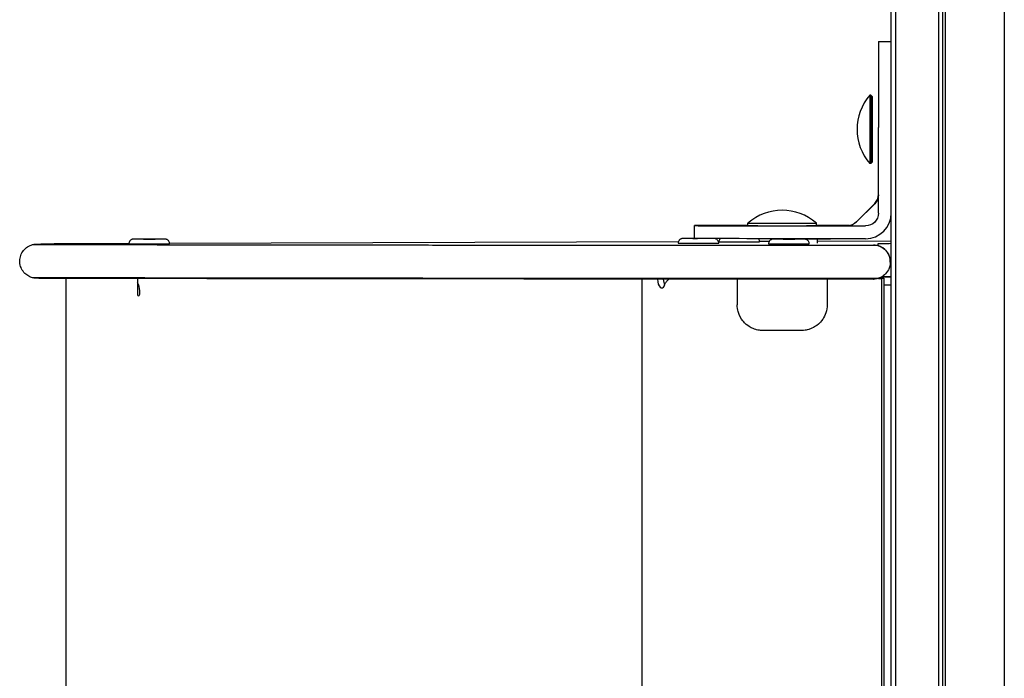
# Model space of a CAD drawing. Units: millimetres. Extents: x -1560 to 4210, y -2843 to 2560.
# Drawn here: x -232 to -2, y 497 to 651 of the extents above; entities that cross this region are included whole.
import ezdxf

# ---------------------------------------------------------------- set-up
doc = ezdxf.new("R2010")
doc.units = ezdxf.units.MM
doc.header["$MEASUREMENT"] = 0
doc.layers.add('HAGS-Plan', color=7, linetype='Continuous')

msp = doc.modelspace()

# ---------------------------------------------------------------- linework, layer by layer
at = {"layer": 'HAGS-Plan'}
for p, q in [((-16.222, 937.108), (-16.222, 65.108)), ((-16.222, 937.108), (-16.222, 65.108)), ((-2.393, 937.108), (-2.393, 65.108)), ((-2.393, 937.108), (-2.393, 65.108)), ((-28.807, 181.108), (-28.807, 821.108)), ((-27.807, 821.108), (-27.807, 181.108)), ((-27.807, 821.108), (-27.807, 181.108)), ((-17.807, 821.108), (-17.807, 181.108)), ((-17.807, 821.108), (-17.807, 181.108)), ((-16.807, 821.108), (-16.807, 181.108)), ((-31.807, 645.608), (-31.807, 625.544)), ((-31.807, 645.608), (-31.807, 645.608)), ((-31.807, 645.608), (-28.807, 645.608)), ((-33.805, 633.108), (-33.805, 629.594)), ((-33.607, 633.108), (-33.805, 633.108)), ((-33.607, 633.108), (-33.607, 629.594)), ((-33.207, 632.708), (-33.607, 633.108)), ((-33.207, 617.508), (-33.207, 632.708)), ((-33.805, 629.594), (-33.805, 617.108)), ((-33.607, 629.594), (-33.607, 617.108)), ((-31.807, 605.544), (-31.807, 625.544)), ((-33.607, 617.108), (-33.805, 617.108)), ((-33.207, 617.508), (-33.607, 617.108)), ((-32.686, 607.764), (-36.929, 603.521)), ((-32.686, 607.696), (-36.929, 603.453)), ((-62.307, 602.609), (-62.307, 603.206)), ((-46.307, 602.609), (-46.307, 603.206)), ((-74.807, 599.609), (-74.807, 602.609)), ((-54.807, 602.544), (-34.807, 602.544)), ((-46.307, 602.673), (-38.623, 602.673)), ((-206.97, 598.377), (-224.42, 598.321)), ((-78.574, 598.791), (-197.471, 598.408)), ((-69.084, 598.822), (-69.169, 598.822)), ((-57.347, 598.86), (-59.586, 598.853)), ((-34.807, 599.544), (-54.807, 599.544)), ((-52.036, 599.453), (-52.036, 599.5)), ((-46.036, 598.517), (-46.036, 599.5)), ((-28.807, 598.952), (-46.036, 598.896)), ((-221.595, 410.318), (-221.595, 590.252)), ((-204.983, 590.224), (-204.983, 586.57)), ((-87.037, 410.543), (-87.037, 590.106)), ((-64.807, 590.098), (-64.807, 584.074)), ((-43.807, 590.095), (-43.807, 584.074)), ((-31.832, 590.275), (-31.108, 590.275)), ((-31.816, 590.281), (-30.581, 590.279)), ((-30.581, 590.279), (-31.108, 590.275)), ((-31.108, 590.275), (-31.108, 410.275)), ((-30.581, 590.279), (-30.581, 410.28)), ((-204.453, 586.572), (-204.453, 587.322)), ((-28.807, 588.677), (-30.581, 588.668))]:
    msp.add_line(p, q, dxfattribs=at)
for centre, radius, start, end in [((-24.648, 625.108), 12.159, 138.85777, 221.14223), ((-54.307, 594.036), 12.169, 48.89965, 131.10035)]:
    msp.add_arc(centre, radius, start, end, dxfattribs=at)
for centre, major_axis, ratio, start_param, end_param in [((-34.807, 609.885), (3, 0), 0.9999948, -0.7853982, 0), ((-34.807, 605.544), (6, 0), 0.9999948, -1.5707963, 0), ((-54.307, 603.206), (-8, 0), 0.0032241, -0.0036958, 3.1452885), ((-39.05, 605.642), (3, 0), 0.9999948, -1.5707963, -0.7853982), ((-54.807, 602.609), (-20, 0), 0.0032241, -1.1863996, 0), ((-54.807, 602.609), (-20, 0), 0.0032241, 0, 1.5707963), ((-54.307, 602.609), (-8, 0), 0.0032241, 0, 3.1415927), ((-202.22, 598.356), (-4.75, 0), 0.0032241, 0, 2.3561945), ((-202.22, 598.356), (4.75, 0), 0.0032241, -0.7853982, 0), ((-73.867, 598.488), (-4.75, 0), 0.0032241, 0, 2.3561945), ((-73.867, 598.488), (4.75, 0), 0.0032241, -0.7853982, 0), ((-64.334, 598.801), (-4.75, 0), 0.0032241, 0, 2.3561945), ((-64.334, 598.801), (4.75, 0), 0.0032241, -0.7853982, 0), ((-52.727, 598.341), (-4.75, 0), 0.0032241, 0, 2.3561945), ((-49.036, 599.517), (-6, 0), 0.0032241, 0, 2.3561945), ((-52.727, 598.341), (4.75, 0), 0.0032241, -0.7853982, 0), ((-49.036, 599.517), (6, 0), 0.0032241, -0.7853982, 0), ((-33.033, 594.094), (0.313, 3.988), 0.9991508, -1.4924642, -0.1885742), ((-206.574, 587.328), (0.01, -3), 0.7071031, 1.5662367, 2.2889709), ((-82.446, 590.507), (0.004, -2.5), 0.4133986, -1.4095612, 0.6399602), ((-81.08, 590.509), (0.004, -2.5), 0.4133986, -1.4085274, -0.7489202), ((-33.155, 598.308), (0.263, -8.212), 0.6968801, -0.0245292, -0.0059682), ((-204.718, 586.571), (-0.001, -0.375), 0.7071031, -1.5662367, 1.575356)]:
    msp.add_ellipse(centre, major_axis=major_axis, ratio=ratio, start_param=start_param, end_param=end_param, dxfattribs=at)
at = {"layer": 'HAGS-Plan', "extrusion": (0, 0, -1)}
for centre, major_axis, ratio, start_param, end_param in [((-34.807, 609.817), (3, 0), 0.9999948, 0, 0.7853982), ((-34.807, 605.544), (3, 0), 0.9999948, 0, 1.5707963), ((-39.05, 605.575), (-3, 0), 0.9999948, -2.3561945, -1.5707963), ((-202.22, 599.456), (1.35, 0), 0.0032241, -2.3561945, 3.9269908), ((-73.867, 599.588), (-1.35, 0), 0.0032241, -2.04012, 0.7853982), ((-73.867, 599.588), (1.35, 0), 0.0032241, -2.3561945, -1.7605979), ((-54.807, 599.609), (-20, 0), 0.0032241, -1.5707963, 0), ((-52.727, 599.441), (1.35, 0), 0.0032241, -2.3561945, 3.9269908)]:
    msp.add_ellipse(centre, major_axis=major_axis, ratio=ratio, start_param=start_param, end_param=end_param, dxfattribs=at)
at = {"layer": 'HAGS-Plan'}
for points in [[(-32.686, 607.764), (-32.686, 607.764), (-32.686, 607.764), (-32.686, 607.764)], [(-32.686, 607.696), (-32.686, 607.696), (-32.686, 607.696), (-32.686, 607.696)], [(-36.929, 603.521), (-36.929, 603.521), (-36.929, 603.521), (-36.929, 603.521)], [(-36.929, 603.453), (-36.929, 603.453), (-36.929, 603.453), (-36.929, 603.453)], [(-39.05, 602.642), (-39.05, 602.643), (-39.007, 602.644), (-38.917, 602.645)], [(-39.05, 602.575), (-39.05, 602.576), (-39.007, 602.577), (-38.917, 602.578)], [(-55.036, 599.544), (-55.036, 599.535), (-55.036, 599.526), (-55.036, 599.517)], [(-43.036, 599.517), (-43.036, 599.526), (-43.036, 599.535), (-43.036, 599.544)], [(-32.926, 598.093), (-32.61, 598.083), (-32.291, 598.036), (-31.979, 597.949)], [(-31.979, 597.953), (-31.979, 597.952), (-31.979, 597.95), (-31.979, 597.949)], [(-31.979, 597.953), (-31.979, 597.952), (-31.979, 597.95), (-31.979, 597.949)], [(-31.979, 590.233), (-32.291, 590.148), (-32.61, 590.103), (-32.926, 590.096)], [(-28.806, 590.531), (-29.773, 590.527), (-30.594, 590.522), (-31.232, 590.518)]]:
    msp.add_open_spline(points, degree=3, dxfattribs=at)
for points, knots in [([(-229.529, 598.149), (-229.39, 598.187), (-229.247, 598.217), (-229.034, 598.252), (-228.957, 598.262), (-228.836, 598.275), (-228.79, 598.279), (-228.718, 598.284), (-228.691, 598.285), (-228.623, 598.289), (-228.592, 598.29), (-228.477, 598.294), (-228.408, 598.296), (-228.07, 598.302), (-227.693, 598.305), (-226.655, 598.312), (-226.014, 598.315), (-224.999, 598.319), (-224.716, 598.32), (-224.42, 598.321)], [0, 0, 0, 0, 0.4382523, 0.4382523, 0.7012139, 0.7012139, 0.9360196, 0.9360196, 1.165007, 1.165007, 1.5972573, 1.5972573, 2.8800218, 2.8800218, 6.4936292, 6.4936292, 9.9492999, 9.9492999, 11.1907822, 11.1907822, 11.1907822, 11.1907822]), ([(-197.47, 598.356), (-197.47, 598.473), (-197.49, 598.59), (-197.558, 598.803), (-197.608, 598.896), (-197.723, 599.067), (-197.788, 599.133), (-197.932, 599.26), (-197.999, 599.298), (-198.154, 599.381), (-198.208, 599.396), (-198.338, 599.435), (-198.37, 599.438), (-198.423, 599.447), (-198.438, 599.448), (-198.465, 599.451), (-198.475, 599.452), (-198.495, 599.454), (-198.503, 599.454), (-198.526, 599.456), (-198.535, 599.456), (-198.588, 599.458), (-198.622, 599.458), (-198.708, 599.459), (-198.741, 599.46), (-198.818, 599.46), (-198.861, 599.461), (-198.956, 599.461), (-199.008, 599.462), (-199.119, 599.462), (-199.179, 599.463), (-199.299, 599.463), (-199.359, 599.463), (-199.486, 599.464), (-199.553, 599.464), (-199.692, 599.465), (-199.765, 599.465), (-199.914, 599.465), (-199.991, 599.465), (-200.148, 599.466), (-200.229, 599.466), (-200.396, 599.466), (-200.482, 599.466), (-200.657, 599.467), (-200.747, 599.467), (-200.927, 599.467), (-201.019, 599.467), (-201.204, 599.467), (-201.297, 599.467), (-201.487, 599.468), (-201.584, 599.468), (-201.778, 599.468), (-201.876, 599.468), (-202.07, 599.468), (-202.167, 599.468), (-202.361, 599.468), (-202.458, 599.468), (-202.652, 599.468), (-202.749, 599.468), (-202.943, 599.468), (-203.039, 599.467), (-203.228, 599.467), (-203.321, 599.467), (-203.504, 599.467), (-203.594, 599.467), (-203.773, 599.467), (-203.862, 599.467), (-204.035, 599.466), (-204.119, 599.466), (-204.283, 599.466), (-204.363, 599.466), (-204.517, 599.465), (-204.592, 599.465), (-204.737, 599.465), (-204.808, 599.464), (-204.943, 599.464), (-205.008, 599.464), (-205.131, 599.463), (-205.189, 599.463), (-205.299, 599.462), (-205.351, 599.462), (-205.449, 599.462), (-205.495, 599.461), (-205.579, 599.461), (-205.618, 599.46), (-205.688, 599.46), (-205.719, 599.459), (-205.794, 599.459), (-205.83, 599.458), (-205.877, 599.457), (-205.89, 599.457), (-205.919, 599.455), (-205.925, 599.455), (-205.941, 599.454), (-205.95, 599.453), (-205.969, 599.452), (-205.976, 599.451), (-205.998, 599.449), (-206.014, 599.447), (-206.069, 599.438), (-206.101, 599.435), (-206.222, 599.399), (-206.276, 599.385), (-206.434, 599.303), (-206.498, 599.266), (-206.628, 599.155), (-206.678, 599.107), (-206.805, 598.948), (-206.885, 598.817), (-206.956, 598.555), (-206.97, 598.456), (-206.97, 598.356)], [0, 0, 0, 0, 0.0010318, 0.0010318, 0.0021692, 0.0021692, 0.0036678, 0.0036678, 0.0060318, 0.0060318, 0.0106065, 0.0106065, 0.0201011, 0.0201011, 0.0292265, 0.0292265, 0.0391396, 0.0391396, 0.0540861, 0.0540861, 0.086904, 0.086904, 0.2588638, 0.2588638, 0.3481023, 0.3481023, 0.4387984, 0.4387984, 0.5295694, 0.5295694, 0.6189625, 0.6189625, 0.699089, 0.699089, 0.7802742, 0.7802742, 0.8614708, 0.8614708, 0.9416263, 0.9416263, 1.0213011, 1.0213011, 1.1020151, 1.1020151, 1.1827332, 1.1827332, 1.2624191, 1.2624191, 1.3419994, 1.3419994, 1.4226134, 1.4226134, 1.5032284, 1.5032284, 1.5828116, 1.5828116, 1.6623751, 1.6623751, 1.7429695, 1.7429695, 1.8235626, 1.8235626, 1.9031227, 1.9031227, 1.9827145, 1.9827145, 2.0633345, 2.0633345, 2.14395, 2.14395, 2.22353, 2.22353, 2.3032421, 2.3032421, 2.3839764, 2.3839764, 2.4646986, 2.4646986, 2.5443799, 2.5443799, 2.6246704, 2.6246704, 2.7059496, 2.7059496, 2.7871734, 2.7871734, 2.8673437, 2.8673437, 3.0044682, 3.0044682, 3.0730304, 3.0730304, 3.090171, 3.090171, 3.1044234, 3.1044234, 3.1112116, 3.1112116, 3.1214815, 3.1214815, 3.1306057, 3.1306057, 3.1354668, 3.1354668, 3.1378072, 3.1378072, 3.1390324, 3.1390324, 3.1407143, 3.1407143, 3.1415927, 3.1415927, 3.1415927, 3.1415927]), ([(-74.59, 599.599), (-74.749, 599.599), (-74.906, 599.599), (-75.15, 599.599), (-75.241, 599.598), (-75.42, 599.598), (-75.508, 599.598), (-75.681, 599.598), (-75.766, 599.598), (-75.93, 599.597), (-76.009, 599.597), (-76.164, 599.597), (-76.238, 599.596), (-76.384, 599.596), (-76.454, 599.596), (-76.59, 599.595), (-76.655, 599.595), (-76.777, 599.595), (-76.835, 599.594), (-76.945, 599.594), (-76.997, 599.594), (-77.095, 599.593), (-77.141, 599.593), (-77.226, 599.592), (-77.264, 599.592), (-77.334, 599.591), (-77.365, 599.591), (-77.44, 599.59), (-77.477, 599.59), (-77.524, 599.588), (-77.537, 599.588), (-77.566, 599.587), (-77.572, 599.587), (-77.588, 599.586), (-77.597, 599.585), (-77.615, 599.583), (-77.622, 599.583), (-77.644, 599.58), (-77.661, 599.579), (-77.716, 599.57), (-77.747, 599.566), (-77.868, 599.531), (-77.923, 599.517), (-78.08, 599.434), (-78.145, 599.398), (-78.275, 599.287), (-78.325, 599.239), (-78.451, 599.08), (-78.531, 598.948), (-78.603, 598.687), (-78.617, 598.587), (-78.617, 598.488)], [1.7701355, 1.7701355, 1.7701355, 1.7701355, 1.9031227, 1.9031227, 1.9827145, 1.9827145, 2.0633345, 2.0633345, 2.14395, 2.14395, 2.22353, 2.22353, 2.3032421, 2.3032421, 2.3839764, 2.3839764, 2.4646986, 2.4646986, 2.5443799, 2.5443799, 2.6246704, 2.6246704, 2.7059496, 2.7059496, 2.7871734, 2.7871734, 2.8673437, 2.8673437, 3.0044682, 3.0044682, 3.0730304, 3.0730304, 3.090171, 3.090171, 3.1044234, 3.1044234, 3.1112116, 3.1112116, 3.1214815, 3.1214815, 3.1306057, 3.1306057, 3.1354668, 3.1354668, 3.1378072, 3.1378072, 3.1390324, 3.1390324, 3.1407143, 3.1407143, 3.1415927, 3.1415927, 3.1415927, 3.1415927]), ([(-69.117, 598.488), (-69.117, 598.605), (-69.137, 598.721), (-69.205, 598.935), (-69.254, 599.028), (-69.37, 599.199), (-69.435, 599.265), (-69.579, 599.391), (-69.646, 599.43), (-69.8, 599.512), (-69.855, 599.527), (-69.949, 599.556), (-69.979, 599.562), (-70.003, 599.567)], [0, 0, 0, 0, 0.001031787, 0.001031787, 0.002169221, 0.002169221, 0.003667823, 0.003667823, 0.006031782, 0.006031782, 0.010606471, 0.010606471, 0.016219797, 0.016219797, 0.016219797, 0.016219797]), ([(-68.778, 599.562), (-68.8, 599.54), (-68.823, 599.514), (-68.919, 599.393), (-68.999, 599.262), (-69.07, 599), (-69.084, 598.9), (-69.084, 598.801)], [3.1384974706, 3.1384974706, 3.1384974706, 3.1384974706, 3.1390323744, 3.1390323744, 3.1407142981, 3.1407142981, 3.1415926536, 3.1415926536, 3.1415926536, 3.1415926536]), ([(-59.584, 598.801), (-59.584, 598.918), (-59.604, 599.034), (-59.672, 599.248), (-59.722, 599.341), (-59.807, 599.467), (-59.842, 599.51), (-59.876, 599.546)], [0, 0, 0, 0, 0.0010317866, 0.0010317866, 0.0021692206, 0.0021692206, 0.0029720304, 0.0029720304, 0.0029720304, 0.0029720304]), ([(-47.977, 598.341), (-47.977, 598.459), (-47.997, 598.575), (-48.065, 598.788), (-48.114, 598.882), (-48.23, 599.053), (-48.295, 599.119), (-48.439, 599.245), (-48.506, 599.283), (-48.66, 599.366), (-48.715, 599.381), (-48.845, 599.421), (-48.876, 599.423), (-48.929, 599.432), (-48.945, 599.434), (-48.972, 599.437), (-48.981, 599.437), (-49.001, 599.439), (-49.01, 599.44), (-49.032, 599.441), (-49.041, 599.441), (-49.095, 599.443), (-49.128, 599.444), (-49.214, 599.445), (-49.248, 599.445), (-49.325, 599.446), (-49.368, 599.446), (-49.463, 599.447), (-49.515, 599.447), (-49.626, 599.448), (-49.686, 599.448), (-49.806, 599.448), (-49.866, 599.449), (-49.993, 599.449), (-50.059, 599.449), (-50.199, 599.45), (-50.271, 599.45), (-50.421, 599.451), (-50.497, 599.451), (-50.655, 599.451), (-50.736, 599.451), (-50.902, 599.452), (-50.988, 599.452), (-51.164, 599.452), (-51.253, 599.452), (-51.434, 599.452), (-51.525, 599.452), (-51.71, 599.453), (-51.804, 599.453), (-51.994, 599.453), (-52.09, 599.453), (-52.284, 599.453), (-52.382, 599.453), (-52.577, 599.453), (-52.674, 599.453), (-52.868, 599.453), (-52.964, 599.453), (-53.159, 599.453), (-53.256, 599.453), (-53.449, 599.453), (-53.545, 599.453), (-53.734, 599.453), (-53.827, 599.453), (-54.01, 599.452), (-54.101, 599.452), (-54.28, 599.452), (-54.368, 599.452), (-54.541, 599.452), (-54.626, 599.451), (-54.79, 599.451), (-54.869, 599.451), (-55.024, 599.451), (-55.098, 599.45), (-55.244, 599.45), (-55.314, 599.45), (-55.45, 599.449), (-55.515, 599.449), (-55.637, 599.448), (-55.695, 599.448), (-55.805, 599.448), (-55.857, 599.447), (-55.955, 599.447), (-56.001, 599.447), (-56.086, 599.446), (-56.124, 599.446), (-56.194, 599.445), (-56.225, 599.445), (-56.3, 599.444), (-56.337, 599.443), (-56.384, 599.442), (-56.397, 599.442), (-56.426, 599.441), (-56.432, 599.44), (-56.448, 599.439), (-56.457, 599.439), (-56.475, 599.437), (-56.482, 599.437), (-56.504, 599.434), (-56.521, 599.432), (-56.576, 599.424), (-56.607, 599.42), (-56.728, 599.385), (-56.783, 599.371), (-56.94, 599.288), (-57.005, 599.251), (-57.135, 599.141), (-57.185, 599.092), (-57.311, 598.934), (-57.391, 598.802), (-57.463, 598.541), (-57.477, 598.441), (-57.477, 598.341)], [0, 0, 0, 0, 0.0010318, 0.0010318, 0.0021692, 0.0021692, 0.0036678, 0.0036678, 0.0060318, 0.0060318, 0.0106065, 0.0106065, 0.0201011, 0.0201011, 0.0292265, 0.0292265, 0.0391396, 0.0391396, 0.0540861, 0.0540861, 0.086904, 0.086904, 0.2588638, 0.2588638, 0.3481023, 0.3481023, 0.4387984, 0.4387984, 0.5295694, 0.5295694, 0.6189625, 0.6189625, 0.699089, 0.699089, 0.7802742, 0.7802742, 0.8614708, 0.8614708, 0.9416263, 0.9416263, 1.0213011, 1.0213011, 1.1020151, 1.1020151, 1.1827332, 1.1827332, 1.2624191, 1.2624191, 1.3419994, 1.3419994, 1.4226134, 1.4226134, 1.5032284, 1.5032284, 1.5828116, 1.5828116, 1.6623751, 1.6623751, 1.7429695, 1.7429695, 1.8235626, 1.8235626, 1.9031227, 1.9031227, 1.9827145, 1.9827145, 2.0633345, 2.0633345, 2.14395, 2.14395, 2.22353, 2.22353, 2.3032421, 2.3032421, 2.3839764, 2.3839764, 2.4646986, 2.4646986, 2.5443799, 2.5443799, 2.6246704, 2.6246704, 2.7059496, 2.7059496, 2.7871734, 2.7871734, 2.8673437, 2.8673437, 3.0044682, 3.0044682, 3.0730304, 3.0730304, 3.090171, 3.090171, 3.1044234, 3.1044234, 3.1112116, 3.1112116, 3.1214815, 3.1214815, 3.1306057, 3.1306057, 3.1354668, 3.1354668, 3.1378072, 3.1378072, 3.1390324, 3.1390324, 3.1407143, 3.1407143, 3.1415927, 3.1415927, 3.1415927, 3.1415927]), ([(-28.807, 598.384), (-29.451, 598.38), (-30.019, 598.377), (-31.486, 598.365), (-31.995, 598.356), (-31.979, 598.348)], [-0.011729835, -0.011729835, -0.011729835, -0.011729835, -0.007970114, -0.007970114, 0, 0, 0, 0]), ([(-28.807, 598.384), (-29.451, 598.38), (-30.019, 598.377), (-31.486, 598.365), (-31.995, 598.356), (-31.979, 598.348)], [-0.011729835, -0.011729835, -0.011729835, -0.011729835, -0.007970114, -0.007970114, 0, 0, 0, 0]), ([(-31.979, 598.348), (-31.979, 598.282), (-31.979, 598.216), (-31.979, 598.084), (-31.979, 598.018), (-31.979, 597.953)], [-0.12262112, -0.12262112, -0.12262112, -0.12262112, -0.06131056, -0.06131056, 0, 0, 0, 0]), ([(-31.979, 598.348), (-31.979, 598.282), (-31.979, 598.216), (-31.979, 598.084), (-31.979, 598.018), (-31.979, 597.953)], [-0.12262112, -0.12262112, -0.12262112, -0.12262112, -0.06131056, -0.06131056, 0, 0, 0, 0]), ([(-229.529, 590.431), (-229.812, 590.508), (-230.092, 590.619), (-230.688, 590.937), (-230.999, 591.165), (-231.579, 591.732), (-231.842, 592.09), (-232.235, 592.862), (-232.369, 593.286), (-232.494, 594.144), (-232.485, 594.589), (-232.328, 595.442), (-232.177, 595.861), (-231.755, 596.618), (-231.477, 596.967), (-230.834, 597.548), (-230.46, 597.789), (-229.89, 598.036), (-229.71, 598.099), (-229.529, 598.149)], [0, 0, 0, 0, 0.8912165, 0.8912165, 2.0266873, 2.0266873, 3.32504, 3.32504, 4.6253433, 4.6253433, 5.9264013, 5.9264013, 7.2275766, 7.2275766, 8.528544, 8.528544, 9.828609, 9.828609, 10.3975673, 10.3975673, 10.3975673, 10.3975673]), ([(-223.002, 598.109), (-223.656, 598.111), (-224.912, 598.113), (-227.138, 598.122), (-227.9, 598.126), (-228.958, 598.135), (-229.553, 598.141), (-229.529, 598.149), (-229.529, 598.149), (-229.529, 598.149)], [-0.050527807, -0.050527807, -0.050527807, -0.050527807, -0.034568923, -0.034568923, -0.022272953, -0.022272953, -0.011596181, -0.011596181, -0.011553646, -0.011553646, -0.011553646, -0.011553646]), ([(-223.002, 598.109), (-223.013, 598.109), (-223.024, 598.109), (-223.036, 598.109), (-223.529, 598.11), (-224.338, 598.112), (-225.232, 598.115), (-225.303, 598.115), (-225.376, 598.116), (-225.449, 598.116), (-225.658, 598.116), (-225.872, 598.117), (-226.085, 598.118), (-226.253, 598.119), (-226.418, 598.119), (-226.576, 598.12), (-226.892, 598.121), (-227.183, 598.123), (-227.45, 598.124), (-227.686, 598.125), (-227.903, 598.127), (-228.101, 598.128), (-228.219, 598.129), (-228.332, 598.13), (-228.437, 598.131), (-228.5, 598.131), (-228.563, 598.132), (-228.626, 598.132), (-228.914, 598.135), (-229.209, 598.138), (-229.383, 598.142), (-229.429, 598.143), (-229.466, 598.144), (-229.491, 598.145), (-229.516, 598.146), (-229.529, 598.147), (-229.53, 598.148), (-229.531, 598.149), (-229.527, 598.15), (-229.516, 598.15), (-229.471, 598.154), (-229.313, 598.158), (-228.918, 598.162), (-228.8, 598.163), (-228.661, 598.164), (-228.497, 598.166), (-228.373, 598.167), (-228.233, 598.168), (-228.086, 598.169), (-227.324, 598.174), (-226.302, 598.178), (-225.182, 598.182)], [-0.050527807, -0.050527807, -0.050527807, -0.050527807, -0.050259329, -0.050259329, -0.050259329, -0.038575418, -0.038575418, -0.038575418, -0.037635681, -0.037635681, -0.037635681, -0.034923841, -0.034923841, -0.034923841, -0.032795764, -0.032795764, -0.032795764, -0.028525645, -0.028525645, -0.028525645, -0.024748908, -0.024748908, -0.024748908, -0.022485877, -0.022485877, -0.022485877, -0.021131193, -0.021131193, -0.021131193, -0.01502722, -0.01502722, -0.01502722, -0.013418697, -0.013418697, -0.013418697, -0.011865114, -0.011865114, -0.011865114, -0.010879623, -0.010879623, -0.010879623, -0.0068275, -0.0068275, -0.0068275, -0.005622583, -0.005622583, -0.005622583, -0.00471029, -0.00471029, -0.00471029, 0, 0, 0, 0]), ([(-31.979, 597.949), (-34.152, 597.949), (-36.303, 597.949), (-38.432, 597.949), (-41.623, 597.949), (-44.765, 597.95), (-47.855, 597.95), (-54.38, 597.951), (-60.679, 597.952), (-66.749, 597.953), (-71.863, 597.955), (-76.814, 597.956), (-81.6, 597.958), (-86.73, 597.96), (-91.671, 597.962), (-96.416, 597.965), (-102.967, 597.968), (-109.147, 597.972), (-114.947, 597.976), (-121.566, 597.981), (-127.689, 597.986), (-133.299, 597.99), (-138.217, 597.995), (-142.968, 597.999), (-147.547, 598.004), (-152.433, 598.009), (-157.123, 598.014), (-161.61, 598.019), (-167.951, 598.026), (-173.887, 598.033), (-179.398, 598.041), (-185.762, 598.049), (-191.559, 598.057), (-196.759, 598.065), (-201.753, 598.073), (-206.196, 598.08), (-210.062, 598.086), (-212.466, 598.09), (-214.646, 598.094), (-216.592, 598.098), (-218.95, 598.102), (-220.968, 598.105), (-222.638, 598.109), (-222.762, 598.109), (-222.883, 598.109), (-223.002, 598.109)], [-0.063403757, -0.063403757, -0.063403757, -0.063403757, -0.062285641, -0.062285641, -0.062285641, -0.060609727, -0.060609727, -0.060609727, -0.057072194, -0.057072194, -0.057072194, -0.054091608, -0.054091608, -0.054091608, -0.050895675, -0.050895675, -0.050895675, -0.046484299, -0.046484299, -0.046484299, -0.041449975, -0.041449975, -0.041449975, -0.037036438, -0.037036438, -0.037036438, -0.032326963, -0.032326963, -0.032326963, -0.025669905, -0.025669905, -0.025669905, -0.017981032, -0.017981032, -0.017981032, -0.010597565, -0.010597565, -0.010597565, -0.006008337, -0.006008337, -0.006008337, -0.000449916, -0.000449916, -0.000449916, -0.000040102, -0.000040102, -0.000040102, -0.000040102]), ([(-31.979, 597.949), (-34.152, 597.949), (-36.303, 597.949), (-38.432, 597.949), (-41.623, 597.949), (-44.765, 597.95), (-47.855, 597.95), (-54.38, 597.951), (-60.679, 597.952), (-66.749, 597.953), (-71.863, 597.955), (-76.814, 597.956), (-81.6, 597.958), (-86.73, 597.96), (-91.671, 597.962), (-96.416, 597.965), (-102.967, 597.968), (-109.147, 597.972), (-114.947, 597.976), (-121.566, 597.981), (-127.689, 597.986), (-133.299, 597.99), (-138.217, 597.995), (-142.968, 597.999), (-147.547, 598.004), (-152.433, 598.009), (-157.123, 598.014), (-161.61, 598.019), (-167.951, 598.026), (-173.887, 598.033), (-179.398, 598.041), (-185.762, 598.049), (-191.559, 598.057), (-196.759, 598.065), (-201.753, 598.073), (-206.196, 598.08), (-210.062, 598.086), (-212.466, 598.09), (-214.646, 598.094), (-216.592, 598.098), (-218.95, 598.102), (-220.968, 598.105), (-222.638, 598.109), (-222.762, 598.109), (-222.883, 598.109), (-223.002, 598.109)], [-0.063403757, -0.063403757, -0.063403757, -0.063403757, -0.062285641, -0.062285641, -0.062285641, -0.060609727, -0.060609727, -0.060609727, -0.057072194, -0.057072194, -0.057072194, -0.054091608, -0.054091608, -0.054091608, -0.050895675, -0.050895675, -0.050895675, -0.046484299, -0.046484299, -0.046484299, -0.041449975, -0.041449975, -0.041449975, -0.037036438, -0.037036438, -0.037036438, -0.032326963, -0.032326963, -0.032326963, -0.025669905, -0.025669905, -0.025669905, -0.017981032, -0.017981032, -0.017981032, -0.010597565, -0.010597565, -0.010597565, -0.006008337, -0.006008337, -0.006008337, -0.000449916, -0.000449916, -0.000449916, -0.000040102, -0.000040102, -0.000040102, -0.000040102]), ([(-31.979, 597.949), (-31.839, 597.911), (-31.7, 597.864), (-31.158, 597.648), (-30.764, 597.414), (-30.027, 596.769), (-29.713, 596.368), (-29.343, 595.649), (-29.23, 595.356), (-29.076, 594.732), (-29.036, 594.41), (-29.036, 594.082)], [0.13432046, 0.13432046, 0.13432046, 0.13432046, 0.19443308, 0.19443308, 0.37183937, 0.37183937, 0.56151665, 0.56151665, 0.67528303, 0.67528303, 0.78768759, 0.78768759, 0.78768759, 0.78768759]), ([(-29.036, 594.082), (-29.036, 593.754), (-29.076, 593.433), (-29.23, 592.811), (-29.342, 592.518), (-29.711, 591.803), (-30.024, 591.404), (-30.761, 590.762), (-31.155, 590.53), (-31.698, 590.317), (-31.838, 590.271), (-31.979, 590.233)], [0.00001426, 0.00001426, 0.00001426, 0.00001426, 0.09823503, 0.09823503, 0.19764791, 0.19764791, 0.36351316, 0.36351316, 0.5190008, 0.5190008, 0.57187148, 0.57187148, 0.57187148, 0.57187148]), ([(-223.002, 590.392), (-223.654, 590.394), (-224.911, 590.397), (-227.139, 590.405), (-227.9, 590.41), (-228.937, 590.418), (-229.502, 590.424), (-229.529, 590.431)], [-0.050541, -0.050541, -0.050541, -0.050541, -0.034567806, -0.034567806, -0.022272947, -0.022272947, -0.012055402, -0.012055402, -0.012055402, -0.012055402]), ([(-222.502, 590.254), (-223.223, 590.255), (-223.898, 590.257), (-225.308, 590.262), (-226.012, 590.265), (-227.16, 590.271), (-227.611, 590.274), (-228.11, 590.279), (-228.247, 590.281), (-228.436, 590.285), (-228.496, 590.286), (-228.621, 590.291), (-228.668, 590.292), (-228.789, 590.301), (-228.819, 590.304), (-228.907, 590.312), (-228.972, 590.32), (-229.105, 590.339), (-229.173, 590.35), (-229.336, 590.382), (-229.433, 590.405), (-229.529, 590.431)], [0, 0, 0, 0, 2.6029251, 2.6029251, 5.9592059, 5.9592059, 9.2890429, 9.2890429, 10.971607, 10.971607, 12.098271, 12.098271, 12.6717443, 12.6717443, 12.8270792, 12.8270792, 13.0639022, 13.0639022, 13.2808531, 13.2808531, 13.5836891, 13.5836891, 13.5836891, 13.5836891]), ([(-223.002, 590.392), (-223.654, 590.394), (-224.911, 590.397), (-227.139, 590.405), (-227.9, 590.41), (-228.937, 590.418), (-229.502, 590.424), (-229.529, 590.431)], [-0.050541, -0.050541, -0.050541, -0.050541, -0.034567806, -0.034567806, -0.022272947, -0.022272947, -0.012055402, -0.012055402, -0.012055402, -0.012055402]), ([(-31.979, 590.233), (-72.744, 590.231), (-105.562, 590.251), (-177.649, 590.31), (-210.765, 590.37), (-223.002, 590.392)], [-0.062771284, -0.062771284, -0.062771284, -0.062771284, -0.042040271, -0.042040271, -0.000040099, -0.000040099, -0.000040099, -0.000040099]), ([(-31.979, 590.233), (-72.744, 590.231), (-105.562, 590.251), (-177.649, 590.31), (-210.765, 590.37), (-223.002, 590.392)], [-0.062771284, -0.062771284, -0.062771284, -0.062771284, -0.042040271, -0.042040271, -0.000040099, -0.000040099, -0.000040099, -0.000040099]), ([(-222.496, 590.254), (-222.497, 590.254), (-222.499, 590.254), (-222.501, 590.254), (-222.501, 590.254), (-222.502, 590.254)], [-0.1996255344, -0.1996255344, -0.1996255344, -0.1996255344, -0.1988088465, -0.1988088465, -0.1984536894, -0.1984536894, -0.1984536894, -0.1984536894]), ([(-33.033, 590.094), (-34.824, 590.094), (-39.748, 590.094), (-50.961, 590.095), (-65.329, 590.098), (-81.476, 590.103), (-97.524, 590.11), (-114.745, 590.121), (-131.739, 590.134), (-147.24, 590.148), (-162.605, 590.165), (-179.017, 590.185), (-195.103, 590.208), (-207.381, 590.227), (-216.078, 590.242), (-220.358, 590.25), (-222.496, 590.254)], [0.01977969, 0.01977969, 0.01977969, 0.01977969, 0.04636878, 0.09287955, 0.1862637, 0.25992471, 0.33377456, 0.42682101, 0.51995902, 0.59313013, 0.6662293, 0.76018585, 0.85381141, 0.92706941, 0.96357945, 1, 1, 1, 1]), ([(-81.826, 588.503), (-81.798, 588.631), (-81.759, 588.759), (-81.668, 588.988), (-81.621, 589.089), (-81.474, 589.354), (-81.381, 589.479), (-81.312, 589.569), (-81.3, 589.584), (-81.268, 589.624), (-81.248, 589.65), (-81.2, 589.709), (-81.171, 589.742), (-81.075, 589.851), (-81.003, 589.923), (-80.892, 590.02), (-80.856, 590.049), (-80.808, 590.086), (-80.797, 590.094), (-80.785, 590.103)], [-0.28040729, -0.28040729, -0.28040729, -0.28040729, -0.25784072, -0.25784072, -0.23958755, -0.23958755, -0.20865892, -0.20865892, -0.20260821, -0.20260821, -0.19277417, -0.19277417, -0.17943489, -0.17943489, -0.1487816, -0.1487816, -0.13489591, -0.13489591, -0.13051333, -0.13051333, -0.13051333, -0.13051333]), ([(-28.807, 590.667), (-29.451, 590.664), (-30.019, 590.66), (-30.671, 590.655), (-30.837, 590.653), (-30.987, 590.652)], [-0.011729843, -0.011729843, -0.011729843, -0.011729843, -0.007970116, -0.007970116, -0.0065132672, -0.0065132672, -0.0065132672, -0.0065132672]), ([(-28.807, 590.667), (-29.451, 590.664), (-30.019, 590.66), (-30.671, 590.655), (-30.837, 590.653), (-30.987, 590.652)], [-0.011729843, -0.011729843, -0.011729843, -0.011729843, -0.007970116, -0.007970116, -0.0065132672, -0.0065132672, -0.0065132672, -0.0065132672]), ([(-43.807, 584.074), (-43.807, 583.434), (-43.916, 582.798), (-44.288, 581.636), (-44.558, 581.128), (-45.187, 580.194), (-45.542, 579.835), (-46.327, 579.145), (-46.693, 578.936), (-47.544, 578.481), (-47.843, 578.4), (-48.676, 578.148), (-48.823, 578.154), (-49.291, 578.087), (-49.351, 578.091), (-49.476, 578.083), (-49.51, 578.081), (-49.575, 578.078), (-49.6, 578.077), (-49.662, 578.075), (-49.689, 578.074), (-49.806, 578.072), (-49.872, 578.071), (-50.02, 578.069), (-50.084, 578.069), (-50.228, 578.068), (-50.309, 578.067), (-50.486, 578.066), (-50.583, 578.066), (-50.788, 578.065), (-50.896, 578.065), (-51.352, 578.063), (-51.75, 578.062), (-52.615, 578.061), (-53.081, 578.06), (-54.038, 578.06), (-54.528, 578.06), (-55.485, 578.06), (-55.951, 578.061), (-56.815, 578.062), (-57.211, 578.063), (-57.898, 578.065), (-58.187, 578.067), (-58.47, 578.068), (-58.527, 578.069), (-58.63, 578.07), (-58.677, 578.07), (-58.764, 578.071), (-58.804, 578.072), (-58.886, 578.073), (-58.922, 578.074), (-59.019, 578.077), (-59.042, 578.078), (-59.108, 578.081), (-59.152, 578.083), (-59.3, 578.094), (-59.375, 578.098), (-59.699, 578.139), (-59.836, 578.143), (-60.538, 578.324), (-60.832, 578.368), (-61.84, 578.887), (-62.203, 579.086), (-62.933, 579.706), (-63.209, 579.97), (-63.9, 580.837), (-64.338, 581.553), (-64.729, 582.982), (-64.807, 583.527), (-64.807, 584.074)], [0, 0, 0, 0, 0.0010317, 0.0010317, 0.0021691, 0.0021691, 0.0036678, 0.0036678, 0.0060346, 0.0060346, 0.0106769, 0.0106769, 0.0228075, 0.0228075, 0.0494818, 0.0494818, 0.0690193, 0.0690193, 0.093895, 0.093895, 0.139795, 0.139795, 0.3103885, 0.3103885, 0.4200408, 0.4200408, 0.5324386, 0.5324386, 0.6451861, 0.6451861, 0.7555657, 0.7555657, 1.0821715, 1.0821715, 1.4046145, 1.4046145, 1.726088, 1.726088, 2.0475488, 2.0475488, 2.3699272, 2.3699272, 2.6961355, 2.6961355, 2.7861876, 2.7861876, 2.876131, 2.876131, 2.964899, 2.964899, 3.0501409, 3.0501409, 3.0716214, 3.0716214, 3.0969839, 3.0969839, 3.1165683, 3.1165683, 3.1290805, 3.1290805, 3.1353366, 3.1353366, 3.1377924, 3.1377924, 3.1390248, 3.1390248, 3.140711, 3.140711, 3.1415927, 3.1415927, 3.1415927, 3.1415927])]:
    msp.add_open_spline(points, degree=3, knots=knots, dxfattribs=at)

doc.saveas('drawing.dxf')
